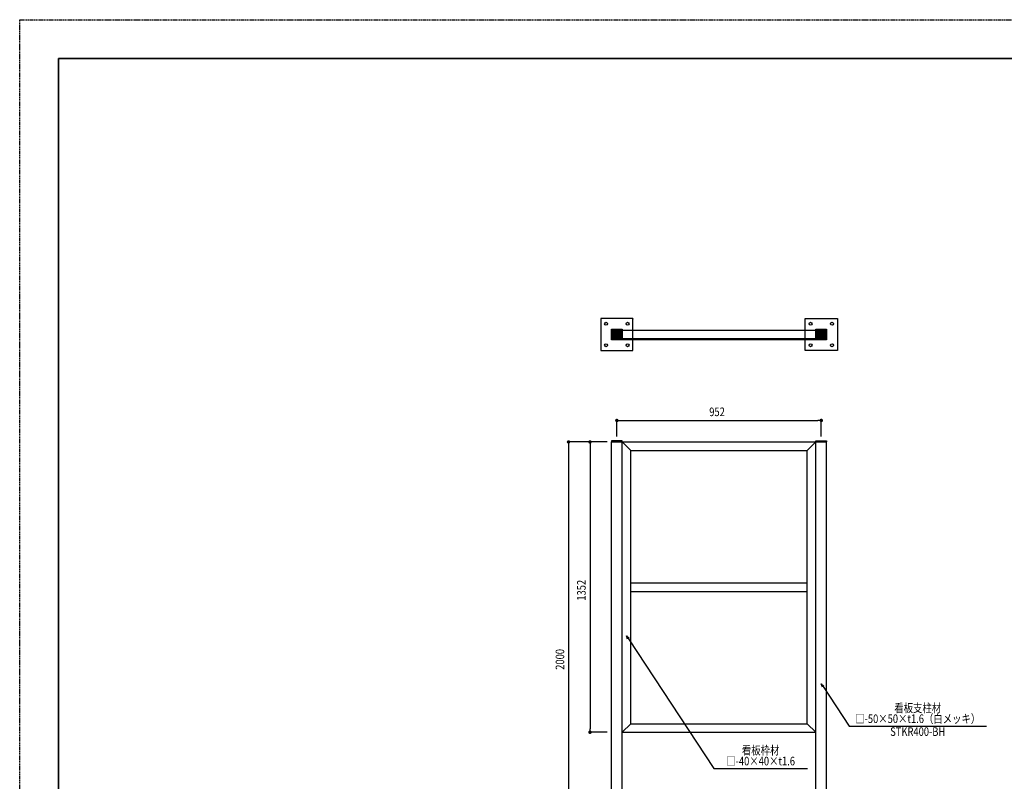
# Model space of a CAD drawing. Extents: x 1 to 8362, y 1 to 5902.
# Drawn here: x 1 to 4586, y 2356 to 5902 of the extents above; entities that cross this region are included whole.
import ezdxf
from ezdxf.enums import TextEntityAlignment as Align

# ---------------------------------------------------------------- set-up
doc = ezdxf.new("R2010")
doc.units = 0
doc.header["$LTSCALE"] = 20
doc.linetypes.add('DASHED2', pattern=[0.375, 0.25, -0.125])
doc.layers.get('0').update_dxf_attribs({"linetype": 'CONTINUOUS'})
doc.layers.get('DEFPOINTS').update_dxf_attribs({"linetype": 'CONTINUOUS'})
for name, color, linetype in [('1', 7, 'CONTINUOUS'), ('NCD01', 7, 'CONTINUOUS'), ('NCD01_図面枠', 7, 'CONTINUOUS'), ('NCD1_MOJI', 172, 'CONTINUOUS')]:
    doc.layers.add(name, color=color, linetype=linetype)
doc.styles.add('KANSIM', font='romans.shx', dxfattribs={"width": 0.7, "bigfont": 'extfont2.shx'})
doc.styles.add('KANSIM_NCD', font='romans.shx', dxfattribs={"width": 0.8, "bigfont": 'extfont2.shx'})
doc.dimstyles.get("Standard").update_dxf_attribs({"dimscale": 100, "dimtxt": 2, "dimasz": 0.8, "dimexe": 0, "dimexo": 1, "dimgap": 1, "dimtad": 1, "dimzin": 0, "dimblk1": 'DOT', "dimblk2": 'DOT', "dimsah": 1, "dimcen": 0.09, "dimclrd": 256, "dimclre": 256, "dimclrt": 256, "dimazin": 3, "dimtfac": 1, "dimtmove": 0, "dimatfit": 3})

# ---------------------------------------------------------------- blocks, each defined once
blk = doc.blocks.new('_DOT')
at = {"color": 0, "linetype": 'BYBLOCK'}
blk.add_line((-0.5, 0), (-1, 0), dxfattribs=at)
at = {"color": 0, "linetype": 'BYBLOCK', "const_width": 0.5}
blk.add_lwpolyline([(-0.25, 0, 1), (0.25, 0, 1)], format="xyb", close=True, dxfattribs=at)
blk = doc.blocks.new('*D466')
at = {"layer": '1'}
for p, q in [((2736.3, 3935.7), (2656.3, 3935.7)), ((2656.3, 3919.7), (2656.3, 2599.7)), ((2736.3, 2583.7), (2656.3, 2583.7))]:
    blk.add_line(p, q, dxfattribs=at)
at = {"layer": 'DEFPOINTS', "color": 0}
for p in [(2756.3, 3935.7), (2656.3, 2583.7), (2756.3, 2583.7)]:
    blk.add_point(p, dxfattribs=at)
at = {"layer": '1', "linetype": 'BYBLOCK', "xscale": 15.99999993154337, "yscale": 15.99999993154337, "zscale": 15.99999993154337}
for p, rotation in [((2656.3, 3935.7), 90), ((2656.3, 2583.7), 270)]:
    blk.add_blockref('_DOT', p, dxfattribs=dict(at, rotation=rotation))
at = {"layer": '1', "style": 'KANSIM_NCD', "width": 0.8}
blk.add_text('1352', height=40, rotation=90, dxfattribs=at).set_placement((2636.3, 3196.5))
blk = doc.blocks.new('*D467')
at = {"layer": '1'}
for p, q in [((2736.3, 3935.7), (2556.3, 3935.7)), ((2556.3, 3919.7), (2556.3, 1951.7)), ((2686.3, 1935.7), (2556.3, 1935.7))]:
    blk.add_line(p, q, dxfattribs=at)
at = {"layer": 'DEFPOINTS', "color": 0}
for p in [(2756.3, 3935.7), (2556.3, 1935.7), (2706.3, 1935.7)]:
    blk.add_point(p, dxfattribs=at)
at = {"layer": '1', "linetype": 'BYBLOCK', "xscale": 15.99999993154337, "yscale": 15.99999993154337, "zscale": 15.99999993154337}
for p, rotation in [((2556.3, 3935.7), 90), ((2556.3, 1935.7), 270)]:
    blk.add_blockref('_DOT', p, dxfattribs=dict(at, rotation=rotation))
at = {"layer": '1', "style": 'KANSIM_NCD', "width": 0.8}
blk.add_text('2000', height=40, rotation=90, dxfattribs=at).set_placement((2536.3, 2874.7))
blk = doc.blocks.new('*D468')
at = {"layer": '1'}
for p, q in [((2781.3, 3960.7), (2781.3, 4035.7)), ((2797.3, 4035.7), (3717.3, 4035.7)), ((3733.3, 3960.7), (3733.3, 4035.7))]:
    blk.add_line(p, q, dxfattribs=at)
at = {"layer": 'DEFPOINTS', "color": 0}
for p in [(3733.3, 4035.7), (2781.3, 3940.7), (3733.3, 3940.7)]:
    blk.add_point(p, dxfattribs=at)
at = {"layer": '1', "linetype": 'BYBLOCK', "xscale": 15.99999993154337, "yscale": 15.99999993154337, "zscale": 15.99999993154337, "rotation": 180}
blk.add_blockref('_DOT', (2781.3, 4035.7), dxfattribs=at)
at = {"layer": '1', "linetype": 'BYBLOCK', "xscale": 15.99999993154337, "yscale": 15.99999993154337, "zscale": 15.99999993154337}
blk.add_blockref('_DOT', (3733.3, 4035.7), dxfattribs=at)
at = {"layer": '1', "style": 'KANSIM_NCD', "width": 0.8}
blk.add_text('952', height=40, dxfattribs=at).set_placement((3211.6, 4055.7))
blk = doc.blocks.new('_OPEN30')
at = {"color": 0, "linetype": 'BYBLOCK'}
for p, q in [((-1, 0.27), (0, 0)), ((0, 0), (-1, -0.27)), ((0, 0), (-1, 0))]:
    blk.add_line(p, q, dxfattribs=at)

msp = doc.modelspace()

# ---------------------------------------------------------------- linework, layer by layer
at = {"layer": '1', "linetype": 'CONTINUOUS'}
for p, q in [((2756.3204, 4459.0969), (2756.3204, 4460.6969)), ((2756.3204, 4412.2969), (2756.3204, 4459.0969)), ((2757.9204, 4459.0969), (2757.9204, 4412.2969)), ((2804.7204, 4412.2969), (2804.7204, 4459.0969)), ((2806.3204, 4460.6969), (2806.3204, 4459.0969)), ((2806.3204, 4459.0969), (2806.3204, 4412.2969)), ((3708.3204, 4459.0969), (3708.3204, 4460.6969)), ((3708.3204, 4412.2969), (3708.3204, 4459.0969)), ((3709.9204, 4459.0969), (3709.9204, 4412.2969)), ((3756.7204, 4412.2969), (3756.7204, 4459.0969)), ((3758.3204, 4460.6969), (3758.3204, 4459.0969)), ((3758.3204, 4459.0969), (3758.3204, 4412.2969)), ((2756.3204, 4410.6969), (2756.3204, 4412.2969)), ((2806.3204, 4412.2969), (2806.3204, 4410.6969)), ((3708.3204, 4410.6969), (3708.3204, 4412.2969)), ((3758.3204, 4412.2969), (3758.3204, 4410.6969))]:
    msp.add_line(p, q, dxfattribs=at)
at = {"layer": '1'}
for p, q in [((2757.9204, 4414.3553), (2802.6619, 4459.0969)), ((2757.9204, 4418.8454), (2798.1718, 4459.0969)), ((2757.9204, 4423.3355), (2793.6817, 4459.0969)), ((2757.9204, 4427.8257), (2789.1916, 4459.0969)), ((2757.9204, 4432.3158), (2784.7014, 4459.0969)), ((2757.9204, 4436.8059), (2780.2113, 4459.0969)), ((2757.9204, 4441.296), (2775.7212, 4459.0969)), ((2757.9204, 4445.7862), (2771.2311, 4459.0969)), ((2757.9204, 4450.2763), (2766.7409, 4459.0969)), ((2757.9204, 4454.7664), (2762.2508, 4459.0969)), ((2760.3521, 4412.2969), (2804.7204, 4456.6651)), ((2764.8422, 4412.2969), (2804.7204, 4452.175)), ((2769.3323, 4412.2969), (2804.7204, 4447.6849)), ((2806.3204, 4455.6969), (3708.3204, 4455.6969)), ((3709.9204, 4413.4353), (3755.5819, 4459.0969)), ((3709.9204, 4417.9254), (3751.0918, 4459.0969)), ((3709.9204, 4422.4156), (3746.6016, 4459.0969)), ((3709.9204, 4426.9057), (3742.1115, 4459.0969)), ((3709.9204, 4431.3958), (3737.6214, 4459.0969)), ((3709.9204, 4435.886), (3733.1313, 4459.0969)), ((3709.9204, 4440.3761), (3728.6411, 4459.0969)), ((3709.9204, 4444.8662), (3724.151, 4459.0969)), ((3709.9204, 4449.3563), (3719.6609, 4459.0969)), ((3709.9204, 4453.8465), (3715.1707, 4459.0969)), ((3709.9204, 4458.3366), (3710.6806, 4459.0969)), ((3713.272, 4412.2969), (3756.7204, 4455.7452)), ((3717.7622, 4412.2969), (3756.7204, 4451.2551)), ((2773.8225, 4412.2969), (2804.7204, 4443.1948)), ((2778.3126, 4412.2969), (2804.7204, 4438.7046)), ((2782.8027, 4412.2969), (2804.7204, 4434.2145)), ((2787.2928, 4412.2969), (2804.7204, 4429.7244)), ((2791.783, 4412.2969), (2804.7204, 4425.2342)), ((2796.2731, 4412.2969), (2804.7204, 4420.7441)), ((2800.7632, 4412.2969), (2804.7204, 4416.254)), ((2806.3204, 4415.6969), (3708.3204, 4415.6969)), ((3722.2523, 4412.2969), (3756.7204, 4446.7649)), ((3726.7424, 4412.2969), (3756.7204, 4442.2748)), ((3731.2325, 4412.2969), (3756.7204, 4437.7847)), ((3735.7227, 4412.2969), (3756.7204, 4433.2945)), ((3740.2128, 4412.2969), (3756.7204, 4428.8044)), ((3744.7029, 4412.2969), (3756.7204, 4424.3143)), ((3749.1931, 4412.2969), (3756.7204, 4419.8242)), ((3753.6832, 4412.2969), (3756.7204, 4415.334)), ((2756.3204, 3938.9645), (2758.0527, 3940.6969)), ((2756.3204, 1941.6969), (2756.3204, 3935.6969)), ((2806.3204, 3935.6969), (2756.3204, 3935.6969)), ((2757.5428, 3935.6969), (2762.5428, 3940.6969)), ((2762.0329, 3935.6969), (2767.0329, 3940.6969)), ((2766.5231, 3935.6969), (2771.5231, 3940.6969)), ((2771.0132, 3935.6969), (2776.0132, 3940.6969)), ((2775.5033, 3935.6969), (2780.5033, 3940.6969)), ((2779.9935, 3935.6969), (2784.9935, 3940.6969)), ((2784.4836, 3935.6969), (2789.4836, 3940.6969)), ((2788.9737, 3935.6969), (2793.9737, 3940.6969)), ((2793.4638, 3935.6969), (2798.4638, 3940.6969)), ((2797.954, 3935.6969), (2802.954, 3940.6969)), ((2802.4441, 3935.6969), (2806.3204, 3939.5731)), ((2806.3204, 1941.6969), (2806.3204, 3935.6969)), ((2806.3204, 2583.6969), (2806.3204, 3935.6969)), ((2806.3204, 3935.6969), (2846.3204, 3935.6969)), ((2806.3204, 3935.6969), (2846.3204, 3895.6969)), ((2846.3204, 3935.6969), (3668.3204, 3935.6969)), ((3668.3204, 3935.6969), (3708.3204, 3935.6969)), ((3668.3204, 3895.6969), (3708.3204, 3935.6969)), ((3708.3204, 3937.0574), (3711.9598, 3940.6969)), ((3708.3204, 2583.6969), (3708.3204, 3935.6969)), ((3708.3204, 1941.6969), (3708.3204, 3935.6969)), ((3708.3204, 3935.6969), (3758.3204, 3935.6969)), ((3711.45, 3935.6969), (3716.45, 3940.6969)), ((3715.9401, 3935.6969), (3720.9401, 3940.6969)), ((3720.4302, 3935.6969), (3725.4302, 3940.6969)), ((3724.9203, 3935.6969), (3729.9203, 3940.6969)), ((3729.4105, 3935.6969), (3734.4105, 3940.6969)), ((3733.9006, 3935.6969), (3738.9006, 3940.6969)), ((3738.3907, 3935.6969), (3743.3907, 3940.6969)), ((3742.8809, 3935.6969), (3747.8809, 3940.6969)), ((3747.371, 3935.6969), (3752.371, 3940.6969)), ((3751.8611, 3935.6969), (3756.8611, 3940.6969)), ((3756.3512, 3935.6969), (3758.3204, 3937.666)), ((3758.3204, 1941.6969), (3758.3204, 3935.6969)), ((2846.3204, 2623.6969), (2846.3204, 3895.6969)), ((2846.3204, 3895.6969), (3668.3204, 3895.6969)), ((3668.3204, 2623.6969), (3668.3204, 3895.6969)), ((2846.3204, 3279.6969), (3668.3204, 3279.6969)), ((2846.3204, 3239.6969), (3668.3204, 3239.6969)), ((2846.3204, 2623.6969), (2806.3204, 2583.6969)), ((2846.3204, 2623.6969), (3668.3204, 2623.6969)), ((3668.3204, 2623.6969), (3708.3204, 2583.6969)), ((2806.3204, 2583.6969), (2846.3204, 2583.6969)), ((2846.3204, 2583.6969), (3668.3204, 2583.6969)), ((3668.3204, 2583.6969), (3708.3204, 2583.6969))]:
    msp.add_line(p, q, dxfattribs=at)
at = {"layer": '1', "color": 251}
for p, q in [((2808.7481, 4412.6969), (2811.7481, 4415.6969)), ((2813.2382, 4412.6969), (2816.2382, 4415.6969)), ((2817.7283, 4412.6969), (2820.7283, 4415.6969)), ((2822.2185, 4412.6969), (2825.2185, 4415.6969)), ((2826.7086, 4412.6969), (2829.7086, 4415.6969)), ((2831.1987, 4412.6969), (2834.1987, 4415.6969)), ((2835.6888, 4412.6969), (2838.6888, 4415.6969)), ((2840.179, 4412.6969), (2843.179, 4415.6969)), ((2844.6691, 4412.6969), (2847.6691, 4415.6969)), ((2849.1592, 4412.6969), (2852.1592, 4415.6969)), ((2853.6494, 4412.6969), (2856.6494, 4415.6969)), ((2858.1395, 4412.6969), (2861.1395, 4415.6969)), ((2862.6296, 4412.6969), (2865.6296, 4415.6969)), ((2867.1197, 4412.6969), (2870.1197, 4415.6969)), ((2871.6099, 4412.6969), (2874.6099, 4415.6969)), ((2876.1, 4412.6969), (2879.1, 4415.6969)), ((2880.5901, 4412.6969), (2883.5901, 4415.6969)), ((2885.0802, 4412.6969), (2888.0802, 4415.6969)), ((2889.5704, 4412.6969), (2892.5704, 4415.6969)), ((2894.0605, 4412.6969), (2897.0605, 4415.6969)), ((2898.5506, 4412.6969), (2901.5506, 4415.6969)), ((2903.0408, 4412.6969), (2906.0408, 4415.6969)), ((2907.5309, 4412.6969), (2910.5309, 4415.6969)), ((2912.021, 4412.6969), (2915.021, 4415.6969)), ((2916.5111, 4412.6969), (2919.5111, 4415.6969)), ((2921.0013, 4412.6969), (2924.0013, 4415.6969)), ((2925.4914, 4412.6969), (2928.4914, 4415.6969)), ((2929.9815, 4412.6969), (2932.9815, 4415.6969)), ((2934.4717, 4412.6969), (2937.4717, 4415.6969)), ((2938.9618, 4412.6969), (2941.9618, 4415.6969)), ((2943.4519, 4412.6969), (2946.4519, 4415.6969)), ((2947.942, 4412.6969), (2950.942, 4415.6969)), ((2952.4322, 4412.6969), (2955.4322, 4415.6969)), ((2956.9223, 4412.6969), (2959.9223, 4415.6969)), ((2961.4124, 4412.6969), (2964.4124, 4415.6969)), ((2965.9026, 4412.6969), (2968.9026, 4415.6969)), ((2970.3927, 4412.6969), (2973.3927, 4415.6969)), ((2974.8828, 4412.6969), (2977.8828, 4415.6969)), ((2979.3729, 4412.6969), (2982.3729, 4415.6969)), ((2983.8631, 4412.6969), (2986.8631, 4415.6969)), ((2988.3532, 4412.6969), (2991.3532, 4415.6969)), ((2992.8433, 4412.6969), (2995.8433, 4415.6969)), ((2997.3334, 4412.6969), (3000.3334, 4415.6969)), ((3001.8236, 4412.6969), (3004.8236, 4415.6969)), ((3006.3137, 4412.6969), (3009.3137, 4415.6969)), ((3010.8038, 4412.6969), (3013.8038, 4415.6969)), ((3015.294, 4412.6969), (3018.294, 4415.6969)), ((3019.7841, 4412.6969), (3022.7841, 4415.6969)), ((3024.2742, 4412.6969), (3027.2742, 4415.6969)), ((3028.7643, 4412.6969), (3031.7643, 4415.6969)), ((3033.2545, 4412.6969), (3036.2545, 4415.6969)), ((3037.7446, 4412.6969), (3040.7446, 4415.6969)), ((3042.2347, 4412.6969), (3045.2347, 4415.6969)), ((3046.7249, 4412.6969), (3049.7249, 4415.6969)), ((3051.215, 4412.6969), (3054.215, 4415.6969)), ((3055.7051, 4412.6969), (3058.7051, 4415.6969)), ((3060.1952, 4412.6969), (3063.1952, 4415.6969)), ((3064.6854, 4412.6969), (3067.6854, 4415.6969)), ((3069.1755, 4412.6969), (3072.1755, 4415.6969)), ((3073.6656, 4412.6969), (3076.6656, 4415.6969)), ((3078.1558, 4412.6969), (3081.1558, 4415.6969)), ((3082.6459, 4412.6969), (3085.6459, 4415.6969)), ((3087.136, 4412.6969), (3090.136, 4415.6969)), ((3091.6261, 4412.6969), (3094.6261, 4415.6969)), ((3096.1163, 4412.6969), (3099.1163, 4415.6969)), ((3100.6064, 4412.6969), (3103.6064, 4415.6969)), ((3105.0965, 4412.6969), (3108.0965, 4415.6969)), ((3109.5866, 4412.6969), (3112.5866, 4415.6969)), ((3114.0768, 4412.6969), (3117.0768, 4415.6969)), ((3118.5669, 4412.6969), (3121.5669, 4415.6969)), ((3123.057, 4412.6969), (3126.057, 4415.6969)), ((3127.5472, 4412.6969), (3130.5472, 4415.6969)), ((3132.0373, 4412.6969), (3135.0373, 4415.6969)), ((3136.5274, 4412.6969), (3139.5274, 4415.6969)), ((3141.0175, 4412.6969), (3144.0175, 4415.6969)), ((3145.5077, 4412.6969), (3148.5077, 4415.6969)), ((3149.9978, 4412.6969), (3152.9978, 4415.6969)), ((3154.4879, 4412.6969), (3157.4879, 4415.6969)), ((3158.9781, 4412.6969), (3161.9781, 4415.6969)), ((3163.4682, 4412.6969), (3166.4682, 4415.6969)), ((3167.9583, 4412.6969), (3170.9583, 4415.6969)), ((3172.4484, 4412.6969), (3175.4484, 4415.6969)), ((3176.9386, 4412.6969), (3179.9386, 4415.6969)), ((3181.4287, 4412.6969), (3184.4287, 4415.6969)), ((3185.9188, 4412.6969), (3188.9188, 4415.6969)), ((3190.409, 4412.6969), (3193.409, 4415.6969)), ((3194.8991, 4412.6969), (3197.8991, 4415.6969)), ((3199.3892, 4412.6969), (3202.3892, 4415.6969)), ((3203.8793, 4412.6969), (3206.8793, 4415.6969)), ((3208.3695, 4412.6969), (3211.3695, 4415.6969)), ((3212.8596, 4412.6969), (3215.8596, 4415.6969)), ((3217.3497, 4412.6969), (3220.3497, 4415.6969)), ((3221.8399, 4412.6969), (3224.8399, 4415.6969)), ((3226.33, 4412.6969), (3229.33, 4415.6969)), ((3230.8201, 4412.6969), (3233.8201, 4415.6969)), ((3235.3102, 4412.6969), (3238.3102, 4415.6969)), ((3239.8004, 4412.6969), (3242.8004, 4415.6969)), ((3244.2905, 4412.6969), (3247.2905, 4415.6969)), ((3248.7806, 4412.6969), (3251.7806, 4415.6969)), ((3253.2707, 4412.6969), (3256.2707, 4415.6969)), ((3257.7609, 4412.6969), (3260.7609, 4415.6969)), ((3262.251, 4412.6969), (3265.251, 4415.6969)), ((3266.7411, 4412.6969), (3269.7411, 4415.6969)), ((3271.2313, 4412.6969), (3274.2313, 4415.6969)), ((3275.7214, 4412.6969), (3278.7214, 4415.6969)), ((3280.2115, 4412.6969), (3283.2115, 4415.6969)), ((3284.7016, 4412.6969), (3287.7016, 4415.6969)), ((3289.1918, 4412.6969), (3292.1918, 4415.6969)), ((3293.6819, 4412.6969), (3296.6819, 4415.6969)), ((3298.172, 4412.6969), (3301.172, 4415.6969)), ((3302.6622, 4412.6969), (3305.6622, 4415.6969)), ((3307.1523, 4412.6969), (3310.1523, 4415.6969)), ((3311.6424, 4412.6969), (3314.6424, 4415.6969)), ((3316.1325, 4412.6969), (3319.1325, 4415.6969)), ((3320.6227, 4412.6969), (3323.6227, 4415.6969)), ((3325.1128, 4412.6969), (3328.1128, 4415.6969)), ((3329.6029, 4412.6969), (3332.6029, 4415.6969)), ((3334.0931, 4412.6969), (3337.0931, 4415.6969)), ((3338.5832, 4412.6969), (3341.5832, 4415.6969)), ((3343.0733, 4412.6969), (3346.0733, 4415.6969)), ((3347.5634, 4412.6969), (3350.5634, 4415.6969)), ((3352.0536, 4412.6969), (3355.0536, 4415.6969)), ((3356.5437, 4412.6969), (3359.5437, 4415.6969)), ((3361.0338, 4412.6969), (3364.0338, 4415.6969)), ((3365.5239, 4412.6969), (3368.5239, 4415.6969)), ((3370.0141, 4412.6969), (3373.0141, 4415.6969)), ((3374.5042, 4412.6969), (3377.5042, 4415.6969)), ((3378.9943, 4412.6969), (3381.9943, 4415.6969)), ((3383.4845, 4412.6969), (3386.4845, 4415.6969)), ((3387.9746, 4412.6969), (3390.9746, 4415.6969)), ((3392.4647, 4412.6969), (3395.4647, 4415.6969)), ((3396.9548, 4412.6969), (3399.9548, 4415.6969)), ((3401.445, 4412.6969), (3404.445, 4415.6969)), ((3405.9351, 4412.6969), (3408.9351, 4415.6969)), ((3410.4252, 4412.6969), (3413.4252, 4415.6969)), ((3414.9154, 4412.6969), (3417.9154, 4415.6969)), ((3419.4055, 4412.6969), (3422.4055, 4415.6969)), ((3423.8956, 4412.6969), (3426.8956, 4415.6969)), ((3428.3857, 4412.6969), (3431.3857, 4415.6969)), ((3432.8759, 4412.6969), (3435.8759, 4415.6969)), ((3437.366, 4412.6969), (3440.366, 4415.6969)), ((3441.8561, 4412.6969), (3444.8561, 4415.6969)), ((3446.3463, 4412.6969), (3449.3463, 4415.6969)), ((3450.8364, 4412.6969), (3453.8364, 4415.6969)), ((3455.3265, 4412.6969), (3458.3265, 4415.6969)), ((3459.8166, 4412.6969), (3462.8166, 4415.6969)), ((3464.3068, 4412.6969), (3467.3068, 4415.6969)), ((3468.7969, 4412.6969), (3471.7969, 4415.6969)), ((3473.287, 4412.6969), (3476.287, 4415.6969)), ((3477.7771, 4412.6969), (3480.7771, 4415.6969)), ((3482.2673, 4412.6969), (3485.2673, 4415.6969)), ((3486.7574, 4412.6969), (3489.7574, 4415.6969)), ((3491.2475, 4412.6969), (3494.2475, 4415.6969)), ((3495.7377, 4412.6969), (3498.7377, 4415.6969)), ((3500.2278, 4412.6969), (3503.2278, 4415.6969)), ((3504.7179, 4412.6969), (3507.7179, 4415.6969)), ((3509.208, 4412.6969), (3512.208, 4415.6969)), ((3513.6982, 4412.6969), (3516.6982, 4415.6969)), ((3518.1883, 4412.6969), (3521.1883, 4415.6969)), ((3522.6784, 4412.6969), (3525.6784, 4415.6969)), ((3527.1686, 4412.6969), (3530.1686, 4415.6969)), ((3531.6587, 4412.6969), (3534.6587, 4415.6969)), ((3536.1488, 4412.6969), (3539.1488, 4415.6969)), ((3540.6389, 4412.6969), (3543.6389, 4415.6969)), ((3545.1291, 4412.6969), (3548.1291, 4415.6969)), ((3549.6192, 4412.6969), (3552.6192, 4415.6969)), ((3554.1093, 4412.6969), (3557.1093, 4415.6969)), ((3558.5995, 4412.6969), (3561.5995, 4415.6969)), ((3563.0896, 4412.6969), (3566.0896, 4415.6969)), ((3567.5797, 4412.6969), (3570.5797, 4415.6969)), ((3572.0698, 4412.6969), (3575.0698, 4415.6969)), ((3576.56, 4412.6969), (3579.56, 4415.6969)), ((3581.0501, 4412.6969), (3584.0501, 4415.6969)), ((3585.5402, 4412.6969), (3588.5402, 4415.6969)), ((3590.0303, 4412.6969), (3593.0303, 4415.6969)), ((3594.5205, 4412.6969), (3597.5205, 4415.6969)), ((3599.0106, 4412.6969), (3602.0106, 4415.6969)), ((3603.5007, 4412.6969), (3606.5007, 4415.6969)), ((3607.9909, 4412.6969), (3610.9909, 4415.6969)), ((3612.481, 4412.6969), (3615.481, 4415.6969)), ((3616.9711, 4412.6969), (3619.9711, 4415.6969)), ((3621.4612, 4412.6969), (3624.4612, 4415.6969)), ((3625.9514, 4412.6969), (3628.9514, 4415.6969)), ((3630.4415, 4412.6969), (3633.4415, 4415.6969)), ((3634.9316, 4412.6969), (3637.9316, 4415.6969)), ((3639.4218, 4412.6969), (3642.4218, 4415.6969)), ((3643.9119, 4412.6969), (3646.9119, 4415.6969)), ((3648.402, 4412.6969), (3651.402, 4415.6969)), ((3652.8921, 4412.6969), (3655.8921, 4415.6969)), ((3657.3823, 4412.6969), (3660.3823, 4415.6969)), ((3661.8724, 4412.6969), (3664.8724, 4415.6969)), ((3666.3625, 4412.6969), (3669.3625, 4415.6969)), ((3670.8527, 4412.6969), (3673.8527, 4415.6969)), ((3675.3428, 4412.6969), (3678.3428, 4415.6969)), ((3679.8329, 4412.6969), (3682.8329, 4415.6969)), ((3684.323, 4412.6969), (3687.323, 4415.6969)), ((3688.8132, 4412.6969), (3691.8132, 4415.6969)), ((3693.3033, 4412.6969), (3696.3033, 4415.6969)), ((3697.7934, 4412.6969), (3700.7934, 4415.6969)), ((3702.2836, 4412.6969), (3705.2836, 4415.6969)), ((3706.7737, 4412.6969), (3707.3204, 4413.2435))]:
    msp.add_line(p, q, dxfattribs=at)
at = {"layer": '1'}
for points in [[(2856.3204, 4510.6969), (2706.3204, 4510.6969), (2706.3204, 4360.6969), (2856.3204, 4360.6969)], [(2856.3204, 4506.6969), (2856.3204, 4506.6969), (2856.3204, 4510.6969), (2856.3204, 4510.6969)], [(3658.3204, 4506.6969), (3658.3204, 4506.6969), (3658.3204, 4510.6969), (3658.3204, 4510.6969)], [(3658.3204, 4510.6969), (3808.3204, 4510.6969), (3808.3204, 4360.6969), (3658.3204, 4360.6969)], [(2756.3204, 4460.6969), (2806.3204, 4460.6969), (2806.3204, 4410.6969), (2756.3204, 4410.6969)], [(2757.9204, 4459.0969), (2804.7204, 4459.0969), (2804.7204, 4412.2969), (2757.9204, 4412.2969)], [(3708.3204, 4460.6969), (3758.3204, 4460.6969), (3758.3204, 4410.6969), (3708.3204, 4410.6969)], [(3709.9204, 4459.0969), (3756.7204, 4459.0969), (3756.7204, 4412.2969), (3709.9204, 4412.2969)], [(2756.3204, 3935.6969), (2806.3204, 3935.6969), (2806.3204, 3940.6969), (2756.3204, 3940.6969)], [(3758.3204, 3935.6969), (3708.3204, 3935.6969), (3708.3204, 3940.6969), (3758.3204, 3940.6969)]]:
    msp.add_lwpolyline(points, close=True, dxfattribs=at)
at = {"layer": '1', "color": 251}
msp.add_lwpolyline([(2807.3204, 4412.6969), (3707.3204, 4412.6969), (3707.3204, 4415.6969), (2807.3204, 4415.6969)], close=True, dxfattribs=at)
at = {"layer": '1'}
for centre in [(2731.3204, 4485.6969), (2831.3204, 4485.6969), (3683.3204, 4485.6969), (3783.3204, 4485.6969), (2731.3204, 4385.6969), (2831.3204, 4385.6969), (3683.3204, 4385.6969), (3783.3204, 4385.6969)]:
    msp.add_circle(centre, 7, dxfattribs=at)
at = {"layer": '1', "linetype": 'CONTINUOUS', "extrusion": (0, 0, -1)}
for points in [[(-2756.3204, 4460.6969), (-2806.3204, 4459.0969), (-2756.3204, 4459.0969)], [(-2756.3204, 4460.6969), (-2806.3204, 4460.6969), (-2806.3204, 4459.0969)], [(-2756.3204, 4459.0969), (-2757.9204, 4412.2969), (-2756.3204, 4412.2969)], [(-2756.3204, 4459.0969), (-2757.9204, 4459.0969), (-2757.9204, 4412.2969)], [(-2804.7204, 4459.0969), (-2806.3204, 4412.2969), (-2804.7204, 4412.2969)], [(-2804.7204, 4459.0969), (-2806.3204, 4459.0969), (-2806.3204, 4412.2969)], [(-3708.3204, 4460.6969), (-3758.3204, 4459.0969), (-3708.3204, 4459.0969)], [(-3708.3204, 4460.6969), (-3758.3204, 4460.6969), (-3758.3204, 4459.0969)], [(-3708.3204, 4459.0969), (-3709.9204, 4412.2969), (-3708.3204, 4412.2969)], [(-3708.3204, 4459.0969), (-3709.9204, 4459.0969), (-3709.9204, 4412.2969)], [(-3756.7204, 4459.0969), (-3758.3204, 4412.2969), (-3756.7204, 4412.2969)], [(-3756.7204, 4459.0969), (-3758.3204, 4459.0969), (-3758.3204, 4412.2969)], [(-2756.3204, 4412.2969), (-2806.3204, 4410.6969), (-2756.3204, 4410.6969)], [(-2756.3204, 4412.2969), (-2806.3204, 4412.2969), (-2806.3204, 4410.6969)], [(-3708.3204, 4412.2969), (-3758.3204, 4410.6969), (-3708.3204, 4410.6969)], [(-3708.3204, 4412.2969), (-3758.3204, 4412.2969), (-3758.3204, 4410.6969)]]:
    msp.add_solid(points, dxfattribs=at)
at = {"layer": 'DEFPOINTS', "linetype": 'DASHED2'}
msp.add_lwpolyline([(0.5944, 5901.5433), (8361.8152, 5901.5433), (8361.8152, 0.6818), (0.5944, 0.6818)], close=True, dxfattribs=at)
at = {"layer": 'NCD01', "linetype": 'CONTINUOUS'}
msp.add_lwpolyline([(180.6207, 480.7519), (8181.7889, 480.7519), (8181.7889, 5721.517), (180.6207, 5721.517)], close=True, dxfattribs=at)
at = {"layer": 'NCD01_図面枠'}
msp.add_lwpolyline([(180.6207, 5721.517), (8181.7889, 5721.517), (8181.7889, 180.708), (180.6207, 180.708)], close=True, dxfattribs=at)
at = {"layer": 'NCD1_MOJI'}
for points in [[(2835.1054, 3019.3244), (3232.4328, 2414.5176), (3669.3963, 2414.5176)], [(3742.0855, 2796.3113), (3862.9563, 2611.726), (4501.9563, 2611.726)]]:
    msp.add_lwpolyline(points, dxfattribs=at)

# ---------------------------------------------------------------- block references
at = {"layer": 'NCD1_MOJI', "xscale": 15.99999993154336, "yscale": 15.99999993154336, "zscale": 15.99999993154336}
for p, rotation in [((2826.3204, 3032.6969), 123.3028807596232), ((3733.3204, 2809.6969), 123.2177172893615)]:
    msp.add_blockref('_OPEN30', p, dxfattribs=dict(at, rotation=rotation))

# ---------------------------------------------------------------- texts
at = {"layer": 'NCD1_MOJI', "color": 7, "style": 'KANSIM', "width": 0.8}
for s, p in [('看板支柱材', (4182.4563, 2691.726)), ('□-50×50×t1.6（白メッキ）', (4182.4563, 2641.726)), ('STKR400-BH', (4182.4563, 2581.726)), ('看板枠材', (3450.9145, 2494.5176)), ('□-40×40×t1.6', (3450.9145, 2444.5176))]:
    msp.add_text(s, height=40, dxfattribs=at).set_placement(p, align=Align.MIDDLE)

# ---------------------------------------------------------------- dimensions: what is measured, and where the dimension line sits
at = {"layer": '1'}
dim = msp.add_linear_dim(base=(3733.3204, 4035.6969), p1=(2781.3204, 3940.6969), p2=(3733.3204, 3940.6969), dimstyle='STANDARD', override={"dimscale": 20, "dimlfac": 1}, dxfattribs=at)
dim.commit()
dim.dimension.update_dxf_attribs({"geometry": '*D468', "text_midpoint": (3257.3204, 4075.6969)})
for base, p2, picture, middle in [((2556.3204, 1935.6969), (2706.3204, 1935.6969), '*D467', (2516.3204, 2935.6969)), ((2656.3204, 2583.6969), (2756.3204, 2583.6969), '*D466', (2616.3204, 3259.6969))]:
    dim = msp.add_linear_dim(base=base, p1=(2756.3204, 3935.6969), p2=p2, angle=90, dimstyle='STANDARD', override={"dimscale": 20, "dimlfac": 1}, dxfattribs=at)
    dim.commit()
    dim.dimension.update_dxf_attribs({"geometry": picture, "text_midpoint": middle})

doc.saveas('drawing.dxf')
